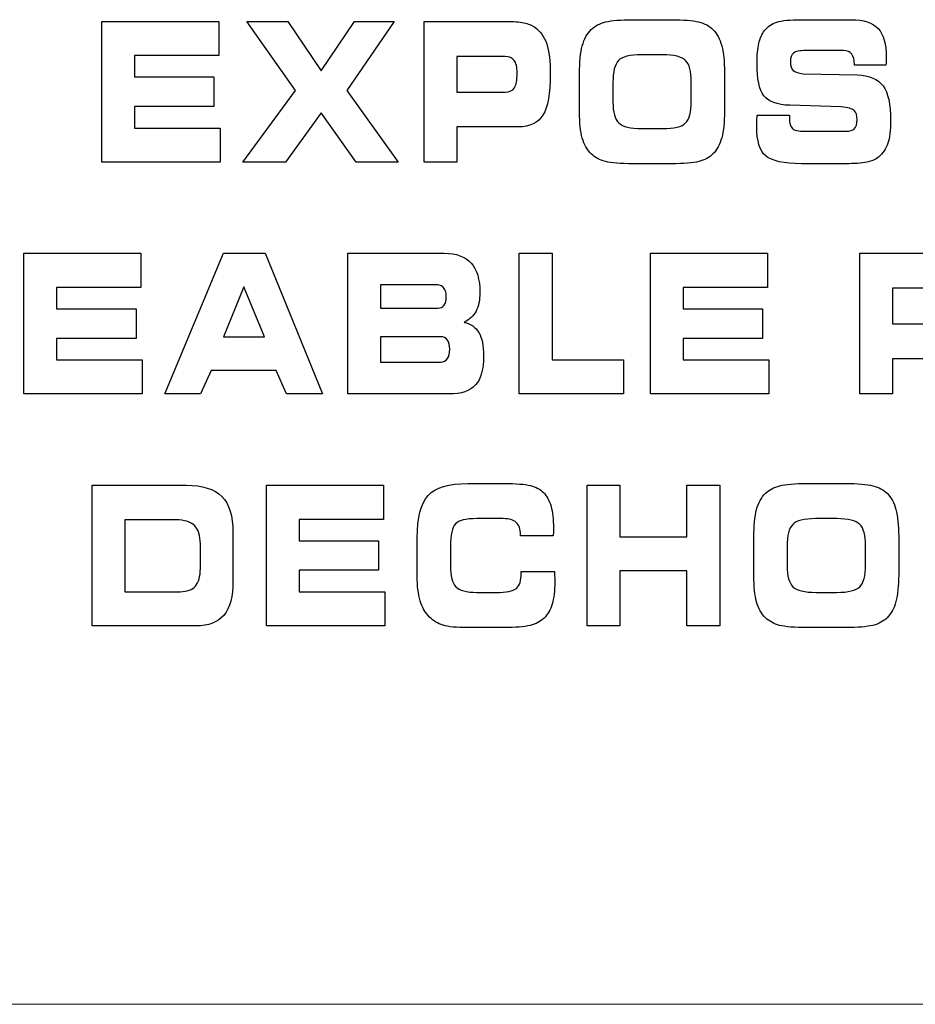
# Model space of a CAD drawing. Units: millimetres. Extents: x -947 to 680, y 488 to 1635.
# Drawn here: x -447 to -437, y 882 to 893 of the extents above; entities that cross this region are included whole.
import ezdxf

# ---------------------------------------------------------------- set-up
doc = ezdxf.new("R2010")
doc.units = ezdxf.units.MM

msp = doc.modelspace()

# ---------------------------------------------------------------- linework, layer by layer
for points in [[(-446, 891.213), (-446, 891.213), (-446, 892.778), (-446, 892.778)], [(-446, 892.778), (-446, 892.778), (-444.697, 892.778), (-444.697, 892.778)], [(-444.697, 892.778), (-444.697, 892.778), (-444.697, 892.397), (-444.697, 892.397)], [(-443.841, 892.008), (-443.841, 892.008), (-444.384, 892.778), (-444.384, 892.778)], [(-444.384, 892.778), (-444.384, 892.778), (-443.929, 892.778), (-443.929, 892.778)], [(-443.929, 892.778), (-443.929, 892.778), (-443.558, 892.229), (-443.558, 892.229)], [(-443.558, 892.229), (-443.558, 892.229), (-443.184, 892.778), (-443.184, 892.778)], [(-442.745, 892.778), (-442.745, 892.778), (-443.271, 892.008), (-443.271, 892.008)], [(-443.184, 892.778), (-443.184, 892.778), (-442.745, 892.778), (-442.745, 892.778)], [(-442.41, 891.213), (-442.41, 891.213), (-442.41, 892.778), (-442.41, 892.778)], [(-442.41, 892.778), (-442.41, 892.778), (-441.495, 892.778), (-441.495, 892.778)], [(-441.495, 892.778), (-441.414, 892.778), (-441.349, 892.773), (-441.301, 892.763)], [(-441.301, 892.763), (-441.253, 892.753), (-441.212, 892.736), (-441.178, 892.713)], [(-440.55, 892.688), (-440.51, 892.727), (-440.457, 892.756), (-440.39, 892.772)], [(-440.39, 892.772), (-440.324, 892.789), (-440.223, 892.797), (-440.088, 892.797)], [(-440.088, 892.797), (-440.088, 892.797), (-439.659, 892.797), (-439.659, 892.797)], [(-439.659, 892.797), (-439.524, 892.797), (-439.423, 892.789), (-439.355, 892.772)], [(-439.355, 892.772), (-439.288, 892.756), (-439.235, 892.727), (-439.196, 892.688)], [(-438.621, 892.678), (-438.586, 892.721), (-438.541, 892.752), (-438.485, 892.77)], [(-438.485, 892.77), (-438.429, 892.789), (-438.337, 892.797), (-438.211, 892.797)], [(-438.211, 892.797), (-438.211, 892.797), (-437.655, 892.797), (-437.655, 892.797)], [(-437.655, 892.797), (-437.517, 892.797), (-437.418, 892.764), (-437.357, 892.699)], [(-441.178, 892.713), (-441.118, 892.672), (-441.074, 892.61), (-441.046, 892.528)], [(-440.65, 892.506), (-440.629, 892.582), (-440.596, 892.643), (-440.55, 892.688)], [(-439.196, 892.688), (-439.151, 892.643), (-439.119, 892.583), (-439.098, 892.507)], [(-438.685, 892.533), (-438.672, 892.59), (-438.65, 892.639), (-438.621, 892.678)], [(-440.68, 892.195), (-440.68, 892.326), (-440.67, 892.43), (-440.65, 892.506)], [(-439.098, 892.507), (-439.078, 892.43), (-439.067, 892.333), (-439.067, 892.214)], [(-444.697, 892.397), (-444.697, 892.397), (-445.636, 892.397), (-445.636, 892.397)], [(-445.636, 892.397), (-445.636, 892.397), (-445.636, 892.16), (-445.636, 892.16)], [(-439.989, 892.406), (-440.121, 892.406), (-440.207, 892.385), (-440.248, 892.342)], [(-439.756, 892.406), (-439.756, 892.406), (-439.989, 892.406), (-439.989, 892.406)], [(-439.5, 892.343), (-439.542, 892.385), (-439.627, 892.406), (-439.756, 892.406)], [(-438.161, 892.453), (-438.231, 892.453), (-438.277, 892.444), (-438.299, 892.426)], [(-437.741, 892.453), (-437.741, 892.453), (-438.161, 892.453), (-438.161, 892.453)], [(-437.651, 892.415), (-437.671, 892.441), (-437.701, 892.453), (-437.741, 892.453)], [(-437.62, 892.298), (-437.62, 892.35), (-437.631, 892.388), (-437.651, 892.415)], [(-441.508, 892.388), (-441.508, 892.388), (-442.045, 892.388), (-442.045, 892.388)], [(-442.045, 892.388), (-442.045, 892.388), (-442.045, 891.992), (-442.045, 891.992)], [(-441.408, 892.344), (-441.429, 892.373), (-441.462, 892.388), (-441.508, 892.388)], [(-440.248, 892.342), (-440.289, 892.299), (-440.309, 892.218), (-440.309, 892.098)], [(-439.437, 892.106), (-439.437, 892.221), (-439.458, 892.3), (-439.5, 892.343)], [(-437.62, 892.291), (-437.62, 892.291), (-437.62, 892.298), (-437.62, 892.298)], [(-437.27, 892.291), (-437.27, 892.291), (-437.62, 892.291), (-437.62, 892.291)], [(-437.267, 892.346), (-437.267, 892.335), (-437.268, 892.317), (-437.27, 892.291)], [(-440.68, 891.768), (-440.68, 891.768), (-440.68, 892.195), (-440.68, 892.195)], [(-439.067, 892.214), (-439.067, 892.214), (-439.067, 891.777), (-439.067, 891.777)], [(-438.303, 892.233), (-438.282, 892.213), (-438.245, 892.2), (-438.19, 892.195)], [(-438.19, 892.195), (-438.19, 892.195), (-437.591, 892.182), (-437.591, 892.182)], [(-437.591, 892.182), (-437.454, 892.177), (-437.358, 892.137), (-437.302, 892.061)], [(-445.636, 892.16), (-445.636, 892.16), (-444.751, 892.16), (-444.751, 892.16)], [(-444.751, 892.16), (-444.751, 892.16), (-444.751, 891.831), (-444.751, 891.831)], [(-440.309, 892.098), (-440.309, 892.098), (-440.309, 891.88), (-440.309, 891.88)], [(-439.437, 891.885), (-439.437, 891.885), (-439.437, 892.106), (-439.437, 892.106)], [(-444.428, 891.213), (-444.428, 891.213), (-443.841, 892.008), (-443.841, 892.008)], [(-443.271, 892.008), (-443.271, 892.008), (-442.698, 891.213), (-442.698, 891.213)], [(-442.045, 891.992), (-442.045, 891.992), (-441.508, 891.992), (-441.508, 891.992)], [(-441.508, 891.992), (-441.459, 891.992), (-441.425, 892.007), (-441.406, 892.039)], [(-440.309, 891.88), (-440.309, 891.768), (-440.287, 891.69), (-440.245, 891.648)], [(-439.5, 891.648), (-439.458, 891.691), (-439.437, 891.769), (-439.437, 891.885)], [(-438.339, 891.844), (-438.482, 891.849), (-438.579, 891.885), (-438.63, 891.951)], [(-444.751, 891.831), (-444.751, 891.831), (-445.636, 891.831), (-445.636, 891.831)], [(-445.636, 891.831), (-445.636, 891.831), (-445.636, 891.591), (-445.636, 891.591)], [(-443.558, 891.761), (-443.558, 891.761), (-443.954, 891.213), (-443.954, 891.213)], [(-443.168, 891.213), (-443.168, 891.213), (-443.558, 891.761), (-443.558, 891.761)], [(-440.65, 891.479), (-440.67, 891.552), (-440.68, 891.648), (-440.68, 891.768)], [(-439.067, 891.777), (-439.067, 891.657), (-439.078, 891.559), (-439.098, 891.483)], [(-437.767, 891.827), (-437.767, 891.827), (-438.339, 891.844), (-438.339, 891.844)], [(-437.624, 891.786), (-437.646, 891.806), (-437.694, 891.819), (-437.767, 891.827)], [(-441.088, 891.736), (-441.142, 891.647), (-441.234, 891.603), (-441.364, 891.603)], [(-440.245, 891.648), (-440.201, 891.606), (-440.116, 891.585), (-439.987, 891.585)], [(-439.756, 891.585), (-439.627, 891.585), (-439.542, 891.606), (-439.5, 891.648)], [(-438.707, 891.655), (-438.706, 891.676), (-438.705, 891.702), (-438.703, 891.733)], [(-438.703, 891.733), (-438.703, 891.733), (-438.344, 891.734), (-438.344, 891.734)], [(-438.344, 891.734), (-438.344, 891.734), (-438.344, 891.706), (-438.344, 891.706)], [(-438.344, 891.706), (-438.344, 891.647), (-438.333, 891.607), (-438.311, 891.586)], [(-445.636, 891.591), (-445.636, 891.591), (-444.682, 891.591), (-444.682, 891.591)], [(-444.682, 891.591), (-444.682, 891.591), (-444.682, 891.213), (-444.682, 891.213)], [(-441.364, 891.603), (-441.364, 891.603), (-442.045, 891.603), (-442.045, 891.603)], [(-442.045, 891.603), (-442.045, 891.603), (-442.045, 891.213), (-442.045, 891.213)], [(-439.987, 891.585), (-439.987, 891.585), (-439.756, 891.585), (-439.756, 891.585)], [(-438.311, 891.586), (-438.289, 891.566), (-438.243, 891.555), (-438.174, 891.555)], [(-438.174, 891.555), (-438.174, 891.555), (-437.716, 891.555), (-437.716, 891.555)], [(-437.716, 891.555), (-437.671, 891.555), (-437.639, 891.565), (-437.62, 891.585)], [(-440.55, 891.303), (-440.596, 891.348), (-440.629, 891.406), (-440.65, 891.479)], [(-439.098, 891.483), (-439.119, 891.408), (-439.151, 891.348), (-439.196, 891.303)], [(-437.249, 891.421), (-437.27, 891.361), (-437.304, 891.31), (-437.353, 891.268)], [(-440.393, 891.218), (-440.457, 891.235), (-440.509, 891.263), (-440.55, 891.303)], [(-439.196, 891.303), (-439.235, 891.263), (-439.289, 891.235), (-439.354, 891.218)], [(-444.682, 891.213), (-444.682, 891.213), (-446, 891.213), (-446, 891.213)], [(-443.954, 891.213), (-443.954, 891.213), (-444.428, 891.213), (-444.428, 891.213)], [(-442.698, 891.213), (-442.698, 891.213), (-443.168, 891.213), (-443.168, 891.213)], [(-442.045, 891.213), (-442.045, 891.213), (-442.41, 891.213), (-442.41, 891.213)], [(-440.086, 891.194), (-440.226, 891.194), (-440.327, 891.202), (-440.393, 891.218)], [(-439.659, 891.194), (-439.659, 891.194), (-440.086, 891.194), (-440.086, 891.194)], [(-439.354, 891.218), (-439.42, 891.202), (-439.522, 891.194), (-439.659, 891.194)], [(-438.208, 891.194), (-438.407, 891.194), (-438.54, 891.223), (-438.608, 891.281)], [(-437.722, 891.194), (-437.722, 891.194), (-438.208, 891.194), (-438.208, 891.194)], [(-437.484, 891.211), (-437.539, 891.199), (-437.618, 891.194), (-437.722, 891.194)], [(-437.353, 891.268), (-437.385, 891.242), (-437.428, 891.223), (-437.484, 891.211)], [(-446.866, 888.631), (-446.866, 888.631), (-446.866, 890.197), (-446.866, 890.197)], [(-446.866, 890.197), (-446.866, 890.197), (-445.563, 890.197), (-445.563, 890.197)], [(-445.563, 890.197), (-445.563, 890.197), (-445.563, 889.815), (-445.563, 889.815)], [(-445.297, 888.631), (-445.297, 888.631), (-444.645, 890.197), (-444.645, 890.197)], [(-444.645, 890.197), (-444.645, 890.197), (-444.181, 890.197), (-444.181, 890.197)], [(-444.181, 890.197), (-444.181, 890.197), (-443.541, 888.631), (-443.541, 888.631)], [(-443.261, 888.631), (-443.261, 888.631), (-443.261, 890.197), (-443.261, 890.197)], [(-443.261, 890.197), (-443.261, 890.197), (-442.187, 890.197), (-442.187, 890.197)], [(-442.187, 890.197), (-442.054, 890.197), (-441.954, 890.161), (-441.888, 890.088)], [(-441.352, 888.631), (-441.352, 888.631), (-441.352, 890.197), (-441.352, 890.197)], [(-441.352, 890.197), (-441.352, 890.197), (-440.987, 890.197), (-440.987, 890.197)], [(-440.987, 890.197), (-440.987, 890.197), (-440.987, 889.01), (-440.987, 889.01)], [(-439.891, 888.631), (-439.891, 888.631), (-439.891, 890.197), (-439.891, 890.197)], [(-439.891, 890.197), (-439.891, 890.197), (-438.588, 890.197), (-438.588, 890.197)], [(-438.588, 890.197), (-438.588, 890.197), (-438.588, 889.815), (-438.588, 889.815)], [(-437.56, 888.631), (-437.56, 888.631), (-437.56, 890.197), (-437.56, 890.197)], [(-437.56, 890.197), (-437.56, 890.197), (-436.645, 890.197), (-436.645, 890.197)], [(-445.563, 889.815), (-445.563, 889.815), (-446.502, 889.815), (-446.502, 889.815)], [(-446.502, 889.815), (-446.502, 889.815), (-446.502, 889.578), (-446.502, 889.578)], [(-444.419, 889.822), (-444.419, 889.822), (-444.645, 889.268), (-444.645, 889.268)], [(-444.187, 889.268), (-444.187, 889.268), (-444.419, 889.822), (-444.419, 889.822)], [(-442.258, 889.845), (-442.258, 889.845), (-442.898, 889.845), (-442.898, 889.845)], [(-442.898, 889.845), (-442.898, 889.845), (-442.898, 889.587), (-442.898, 889.587)], [(-442.19, 889.809), (-442.207, 889.834), (-442.23, 889.845), (-442.258, 889.845)], [(-438.588, 889.815), (-438.588, 889.815), (-439.528, 889.815), (-439.528, 889.815)], [(-439.528, 889.815), (-439.528, 889.815), (-439.528, 889.578), (-439.528, 889.578)], [(-436.658, 889.807), (-436.658, 889.807), (-437.195, 889.807), (-437.195, 889.807)], [(-437.195, 889.807), (-437.195, 889.807), (-437.195, 889.41), (-437.195, 889.41)], [(-446.502, 889.578), (-446.502, 889.578), (-445.617, 889.578), (-445.617, 889.578)], [(-445.617, 889.578), (-445.617, 889.578), (-445.617, 889.249), (-445.617, 889.249)], [(-442.898, 889.587), (-442.898, 889.587), (-442.258, 889.587), (-442.258, 889.587)], [(-442.258, 889.587), (-442.227, 889.587), (-442.204, 889.598), (-442.188, 889.62)], [(-441.833, 889.554), (-441.861, 889.5), (-441.906, 889.458), (-441.966, 889.428)], [(-439.528, 889.578), (-439.528, 889.578), (-438.643, 889.578), (-438.643, 889.578)], [(-438.643, 889.578), (-438.643, 889.578), (-438.643, 889.249), (-438.643, 889.249)], [(-441.966, 889.428), (-441.891, 889.412), (-441.836, 889.374), (-441.801, 889.314)], [(-437.195, 889.41), (-437.195, 889.41), (-436.658, 889.41), (-436.658, 889.41)], [(-445.617, 889.249), (-445.617, 889.249), (-446.502, 889.249), (-446.502, 889.249)], [(-446.502, 889.249), (-446.502, 889.249), (-446.502, 889.01), (-446.502, 889.01)], [(-444.645, 889.268), (-444.645, 889.268), (-444.187, 889.268), (-444.187, 889.268)], [(-442.225, 889.268), (-442.225, 889.268), (-442.898, 889.268), (-442.898, 889.268)], [(-442.898, 889.268), (-442.898, 889.268), (-442.898, 888.986), (-442.898, 888.986)], [(-442.152, 889.231), (-442.17, 889.256), (-442.194, 889.268), (-442.225, 889.268)], [(-438.643, 889.249), (-438.643, 889.249), (-439.528, 889.249), (-439.528, 889.249)], [(-439.528, 889.249), (-439.528, 889.249), (-439.528, 889.01), (-439.528, 889.01)], [(-446.502, 889.01), (-446.502, 889.01), (-445.548, 889.01), (-445.548, 889.01)], [(-445.548, 889.01), (-445.548, 889.01), (-445.548, 888.631), (-445.548, 888.631)], [(-442.225, 888.986), (-442.193, 888.986), (-442.168, 888.999), (-442.151, 889.024)], [(-440.987, 889.01), (-440.987, 889.01), (-440.193, 889.01), (-440.193, 889.01)], [(-440.193, 889.01), (-440.193, 889.01), (-440.193, 888.631), (-440.193, 888.631)], [(-439.528, 889.01), (-439.528, 889.01), (-438.574, 889.01), (-438.574, 889.01)], [(-438.574, 889.01), (-438.574, 889.01), (-438.574, 888.631), (-438.574, 888.631)], [(-436.514, 889.021), (-436.514, 889.021), (-437.195, 889.021), (-437.195, 889.021)], [(-437.195, 889.021), (-437.195, 889.021), (-437.195, 888.631), (-437.195, 888.631)], [(-444.783, 888.892), (-444.783, 888.892), (-444.899, 888.631), (-444.899, 888.631)], [(-444.057, 888.892), (-444.057, 888.892), (-444.783, 888.892), (-444.783, 888.892)], [(-443.941, 888.631), (-443.941, 888.631), (-444.057, 888.892), (-444.057, 888.892)], [(-442.898, 888.986), (-442.898, 888.986), (-442.225, 888.986), (-442.225, 888.986)], [(-441.839, 888.732), (-441.9, 888.665), (-441.997, 888.631), (-442.131, 888.631)], [(-445.548, 888.631), (-445.548, 888.631), (-446.866, 888.631), (-446.866, 888.631)], [(-444.899, 888.631), (-444.899, 888.631), (-445.297, 888.631), (-445.297, 888.631)], [(-443.541, 888.631), (-443.541, 888.631), (-443.941, 888.631), (-443.941, 888.631)], [(-442.131, 888.631), (-442.131, 888.631), (-443.261, 888.631), (-443.261, 888.631)], [(-440.193, 888.631), (-440.193, 888.631), (-441.352, 888.631), (-441.352, 888.631)], [(-438.574, 888.631), (-438.574, 888.631), (-439.891, 888.631), (-439.891, 888.631)], [(-437.195, 888.631), (-437.195, 888.631), (-437.56, 888.631), (-437.56, 888.631)], [(-446.106, 886.049), (-446.106, 886.049), (-446.106, 887.615), (-446.106, 887.615)], [(-446.106, 887.615), (-446.106, 887.615), (-445.06, 887.615), (-445.06, 887.615)], [(-445.06, 887.615), (-444.878, 887.615), (-444.746, 887.573), (-444.663, 887.489)], [(-444.166, 886.049), (-444.166, 886.049), (-444.166, 887.615), (-444.166, 887.615)], [(-444.166, 887.615), (-444.166, 887.615), (-442.863, 887.615), (-442.863, 887.615)], [(-442.863, 887.615), (-442.863, 887.615), (-442.863, 887.233), (-442.863, 887.233)], [(-442.366, 887.501), (-442.285, 887.59), (-442.138, 887.634), (-441.925, 887.634)], [(-441.925, 887.634), (-441.925, 887.634), (-441.517, 887.634), (-441.517, 887.634)], [(-441.517, 887.634), (-441.387, 887.634), (-441.29, 887.627), (-441.228, 887.611)], [(-441.228, 887.611), (-441.166, 887.596), (-441.117, 887.57), (-441.082, 887.533)], [(-440.595, 886.049), (-440.595, 886.049), (-440.595, 887.615), (-440.595, 887.615)], [(-440.595, 887.615), (-440.595, 887.615), (-440.231, 887.615), (-440.231, 887.615)], [(-440.231, 887.615), (-440.231, 887.615), (-440.231, 887.04), (-440.231, 887.04)], [(-439.485, 887.04), (-439.485, 887.04), (-439.485, 887.615), (-439.485, 887.615)], [(-439.485, 887.615), (-439.485, 887.615), (-439.118, 887.615), (-439.118, 887.615)], [(-439.118, 887.615), (-439.118, 887.615), (-439.118, 886.049), (-439.118, 886.049)], [(-438.611, 887.525), (-438.571, 887.564), (-438.517, 887.592), (-438.45, 887.609)], [(-438.45, 887.609), (-438.384, 887.626), (-438.284, 887.634), (-438.148, 887.634)], [(-438.148, 887.634), (-438.148, 887.634), (-437.72, 887.634), (-437.72, 887.634)], [(-437.72, 887.634), (-437.584, 887.634), (-437.483, 887.626), (-437.416, 887.609)], [(-437.416, 887.609), (-437.349, 887.592), (-437.295, 887.564), (-437.256, 887.525)], [(-444.663, 887.489), (-444.58, 887.406), (-444.539, 887.272), (-444.539, 887.089)], [(-442.487, 887.031), (-442.487, 887.256), (-442.447, 887.412), (-442.366, 887.501)], [(-441.082, 887.533), (-441.044, 887.496), (-441.016, 887.444), (-440.998, 887.38)], [(-438.71, 887.343), (-438.689, 887.419), (-438.656, 887.48), (-438.611, 887.525)], [(-437.256, 887.525), (-437.212, 887.481), (-437.179, 887.42), (-437.159, 887.344)], [(-441.823, 887.243), (-441.948, 887.243), (-442.028, 887.223), (-442.063, 887.184)], [(-441.531, 887.243), (-441.531, 887.243), (-441.823, 887.243), (-441.823, 887.243)], [(-441.385, 887.2), (-441.415, 887.229), (-441.464, 887.243), (-441.531, 887.243)], [(-438.74, 887.031), (-438.74, 887.163), (-438.73, 887.267), (-438.71, 887.343)], [(-438.05, 887.243), (-438.181, 887.243), (-438.267, 887.221), (-438.308, 887.179)], [(-437.817, 887.243), (-437.817, 887.243), (-438.05, 887.243), (-438.05, 887.243)], [(-437.56, 887.179), (-437.603, 887.222), (-437.688, 887.243), (-437.817, 887.243)], [(-437.159, 887.344), (-437.138, 887.267), (-437.128, 887.17), (-437.128, 887.051)], [(-445.172, 887.229), (-445.172, 887.229), (-445.743, 887.229), (-445.743, 887.229)], [(-445.743, 887.229), (-445.743, 887.229), (-445.743, 886.43), (-445.743, 886.43)], [(-444.968, 887.165), (-445.011, 887.208), (-445.079, 887.229), (-445.172, 887.229)], [(-444.902, 886.962), (-444.902, 887.054), (-444.924, 887.121), (-444.968, 887.165)], [(-442.863, 887.233), (-442.863, 887.233), (-443.803, 887.233), (-443.803, 887.233)], [(-443.803, 887.233), (-443.803, 887.233), (-443.803, 886.997), (-443.803, 886.997)], [(-442.063, 887.184), (-442.099, 887.144), (-442.117, 887.061), (-442.117, 886.935)], [(-441.339, 887.066), (-441.339, 887.128), (-441.354, 887.172), (-441.385, 887.2)], [(-438.308, 887.179), (-438.349, 887.136), (-438.37, 887.055), (-438.37, 886.935)], [(-437.497, 886.943), (-437.497, 887.058), (-437.518, 887.137), (-437.56, 887.179)], [(-444.539, 887.089), (-444.539, 887.089), (-444.539, 886.551), (-444.539, 886.551)], [(-442.487, 886.604), (-442.487, 886.604), (-442.487, 887.031), (-442.487, 887.031)], [(-441.339, 887.051), (-441.339, 887.051), (-441.339, 887.066), (-441.339, 887.066)], [(-440.974, 887.051), (-440.974, 887.051), (-441.339, 887.051), (-441.339, 887.051)], [(-440.971, 887.086), (-440.972, 887.074), (-440.973, 887.062), (-440.974, 887.051)], [(-440.231, 887.04), (-440.231, 887.04), (-439.485, 887.04), (-439.485, 887.04)], [(-438.74, 886.605), (-438.74, 886.605), (-438.74, 887.031), (-438.74, 887.031)], [(-437.128, 887.051), (-437.128, 887.051), (-437.128, 886.614), (-437.128, 886.614)], [(-444.902, 886.687), (-444.902, 886.687), (-444.902, 886.962), (-444.902, 886.962)], [(-443.803, 886.997), (-443.803, 886.997), (-442.918, 886.997), (-442.918, 886.997)], [(-442.918, 886.997), (-442.918, 886.997), (-442.918, 886.668), (-442.918, 886.668)], [(-442.117, 886.935), (-442.117, 886.935), (-442.117, 886.717), (-442.117, 886.717)], [(-438.37, 886.935), (-438.37, 886.935), (-438.37, 886.717), (-438.37, 886.717)], [(-437.497, 886.721), (-437.497, 886.721), (-437.497, 886.943), (-437.497, 886.943)], [(-442.117, 886.717), (-442.117, 886.604), (-442.097, 886.527), (-442.057, 886.485)], [(-438.37, 886.717), (-438.37, 886.604), (-438.348, 886.527), (-438.305, 886.485)], [(-437.56, 886.485), (-437.518, 886.528), (-437.497, 886.607), (-437.497, 886.721)], [(-444.956, 886.492), (-444.92, 886.534), (-444.902, 886.599), (-444.902, 886.687)], [(-442.918, 886.668), (-442.918, 886.668), (-443.803, 886.668), (-443.803, 886.668)], [(-443.803, 886.668), (-443.803, 886.668), (-443.803, 886.428), (-443.803, 886.428)], [(-442.455, 886.329), (-442.477, 886.402), (-442.487, 886.494), (-442.487, 886.604)], [(-441.383, 886.467), (-441.347, 886.498), (-441.329, 886.554), (-441.329, 886.637)], [(-441.329, 886.637), (-441.329, 886.637), (-441.329, 886.654), (-441.329, 886.654)], [(-441.329, 886.654), (-441.329, 886.654), (-440.96, 886.654), (-440.96, 886.654)], [(-440.96, 886.654), (-440.96, 886.652), (-440.96, 886.648), (-440.959, 886.642)], [(-439.485, 886.661), (-439.485, 886.661), (-440.231, 886.661), (-440.231, 886.661)], [(-440.231, 886.661), (-440.231, 886.661), (-440.231, 886.049), (-440.231, 886.049)], [(-439.485, 886.049), (-439.485, 886.049), (-439.485, 886.661), (-439.485, 886.661)], [(-438.71, 886.316), (-438.73, 886.389), (-438.74, 886.485), (-438.74, 886.605)], [(-437.128, 886.614), (-437.128, 886.493), (-437.138, 886.395), (-437.159, 886.32)], [(-445.126, 886.43), (-445.049, 886.43), (-444.992, 886.451), (-444.956, 886.492)], [(-444.539, 886.551), (-444.539, 886.377), (-444.572, 886.25), (-444.638, 886.17)], [(-442.057, 886.485), (-442.018, 886.443), (-441.94, 886.422), (-441.823, 886.422)], [(-438.305, 886.485), (-438.262, 886.443), (-438.176, 886.422), (-438.048, 886.422)], [(-437.817, 886.422), (-437.688, 886.422), (-437.603, 886.443), (-437.56, 886.485)], [(-445.743, 886.43), (-445.743, 886.43), (-445.126, 886.43), (-445.126, 886.43)], [(-443.803, 886.428), (-443.803, 886.428), (-442.849, 886.428), (-442.849, 886.428)], [(-442.849, 886.428), (-442.849, 886.428), (-442.849, 886.049), (-442.849, 886.049)], [(-441.823, 886.422), (-441.823, 886.422), (-441.611, 886.422), (-441.611, 886.422)], [(-441.611, 886.422), (-441.495, 886.422), (-441.42, 886.437), (-441.383, 886.467)], [(-438.048, 886.422), (-438.048, 886.422), (-437.817, 886.422), (-437.817, 886.422)], [(-442.35, 886.146), (-442.398, 886.196), (-442.433, 886.257), (-442.455, 886.329)], [(-440.985, 886.292), (-441.005, 886.227), (-441.035, 886.175), (-441.076, 886.136)], [(-438.611, 886.14), (-438.656, 886.185), (-438.689, 886.243), (-438.71, 886.316)], [(-437.159, 886.32), (-437.179, 886.245), (-437.212, 886.185), (-437.256, 886.14)], [(-444.638, 886.17), (-444.704, 886.09), (-444.809, 886.049), (-444.953, 886.049)], [(-444.953, 886.049), (-444.953, 886.049), (-446.106, 886.049), (-446.106, 886.049)], [(-442.849, 886.049), (-442.849, 886.049), (-444.166, 886.049), (-444.166, 886.049)], [(-442.199, 886.057), (-442.258, 886.074), (-442.308, 886.104), (-442.35, 886.146)], [(-441.925, 886.03), (-442.049, 886.03), (-442.14, 886.039), (-442.199, 886.057)], [(-441.232, 886.054), (-441.297, 886.038), (-441.392, 886.03), (-441.517, 886.03)], [(-441.076, 886.136), (-441.115, 886.097), (-441.167, 886.071), (-441.232, 886.054)], [(-440.231, 886.049), (-440.231, 886.049), (-440.595, 886.049), (-440.595, 886.049)], [(-439.118, 886.049), (-439.118, 886.049), (-439.485, 886.049), (-439.485, 886.049)], [(-438.453, 886.055), (-438.517, 886.072), (-438.57, 886.1), (-438.611, 886.14)], [(-438.147, 886.03), (-438.286, 886.03), (-438.388, 886.039), (-438.453, 886.055)], [(-437.415, 886.055), (-437.48, 886.039), (-437.582, 886.03), (-437.72, 886.03)], [(-437.256, 886.14), (-437.296, 886.1), (-437.349, 886.072), (-437.415, 886.055)], [(-441.517, 886.03), (-441.517, 886.03), (-441.925, 886.03), (-441.925, 886.03)], [(-437.72, 886.03), (-437.72, 886.03), (-438.147, 886.03), (-438.147, 886.03)]]:
    msp.add_open_spline(points, degree=3)
for points, knots in [([(-437.357, 892.699), (-437.297, 892.633), (-437.266, 892.526), (-437.266, 892.378), (-437.266, 892.368), (-437.267, 892.358), (-437.267, 892.346)], [18, 18, 18, 18, 19, 19, 19, 20, 20, 20, 20]), ([(-441.046, 892.528), (-441.019, 892.447), (-441.006, 892.334), (-441.006, 892.191), (-441.006, 891.976), (-441.033, 891.825), (-441.088, 891.736)], [3, 3, 3, 3, 4, 4, 4, 5, 5, 5, 5]), ([(-438.63, 891.951), (-438.68, 892.017), (-438.705, 892.137), (-438.705, 892.311), (-438.705, 892.4), (-438.698, 892.474), (-438.685, 892.533)], [11, 11, 11, 11, 12, 12, 12, 13, 13, 13, 13]), ([(-438.299, 892.426), (-438.321, 892.408), (-438.333, 892.376), (-438.333, 892.33), (-438.333, 892.285), (-438.323, 892.253), (-438.303, 892.233)], [27, 27, 27, 27, 28, 28, 28, 29, 29, 29, 29]), ([(-441.406, 892.039), (-441.386, 892.07), (-441.376, 892.125), (-441.376, 892.205), (-441.376, 892.269), (-441.387, 892.315), (-441.408, 892.344)], [4, 4, 4, 4, 5, 5, 5, 6, 6, 6, 6]), ([(-437.302, 892.061), (-437.246, 891.986), (-437.218, 891.856), (-437.218, 891.673), (-437.218, 891.564), (-437.229, 891.48), (-437.249, 891.421)], [32, 32, 32, 32, 33, 33, 33, 34, 34, 34, 34]), ([(-437.62, 891.585), (-437.6, 891.605), (-437.591, 891.638), (-437.591, 891.685), (-437.591, 891.732), (-437.602, 891.765), (-437.624, 891.786)], [6, 6, 6, 6, 7, 7, 7, 8, 8, 8, 8]), ([(-438.608, 891.281), (-438.675, 891.34), (-438.708, 891.449), (-438.708, 891.609), (-438.708, 891.618), (-438.708, 891.633), (-438.707, 891.655)], [39, 39, 39, 39, 40, 40, 40, 41, 41, 41, 41]), ([(-441.888, 890.088), (-441.823, 890.016), (-441.79, 889.907), (-441.79, 889.759), (-441.79, 889.676), (-441.804, 889.607), (-441.833, 889.554)], [4, 4, 4, 4, 5, 5, 5, 6, 6, 6, 6]), ([(-442.188, 889.62), (-442.172, 889.642), (-442.164, 889.674), (-442.164, 889.716), (-442.164, 889.755), (-442.173, 889.786), (-442.19, 889.809)], [1, 1, 1, 1, 2, 2, 2, 3, 3, 3, 3]), ([(-442.151, 889.024), (-442.134, 889.048), (-442.125, 889.084), (-442.125, 889.131), (-442.125, 889.172), (-442.134, 889.206), (-442.152, 889.231)], [1, 1, 1, 1, 2, 2, 2, 3, 3, 3, 3]), ([(-441.801, 889.314), (-441.766, 889.254), (-441.749, 889.168), (-441.749, 889.055), (-441.749, 888.907), (-441.779, 888.799), (-441.839, 888.732)], [8, 8, 8, 8, 9, 9, 9, 10, 10, 10, 10]), ([(-440.998, 887.38), (-440.98, 887.316), (-440.971, 887.236), (-440.971, 887.139), (-440.971, 887.116), (-440.971, 887.098), (-440.971, 887.086)], [32, 32, 32, 32, 33, 33, 33, 34, 34, 34, 34]), ([(-440.959, 886.642), (-440.957, 886.597), (-440.957, 886.563), (-440.957, 886.54), (-440.957, 886.44), (-440.966, 886.358), (-440.985, 886.292)], [15, 15, 15, 15, 16, 16, 16, 17, 17, 17, 17])]:
    msp.add_open_spline(points, degree=3, knots=knots)
at = {"lineweight": 15}
msp.add_open_spline([(-335.46, 881.837), (-335.46, 881.837), (-612.932, 881.837), (-612.932, 881.837)], degree=3, dxfattribs=at)

doc.saveas('drawing.dxf')
